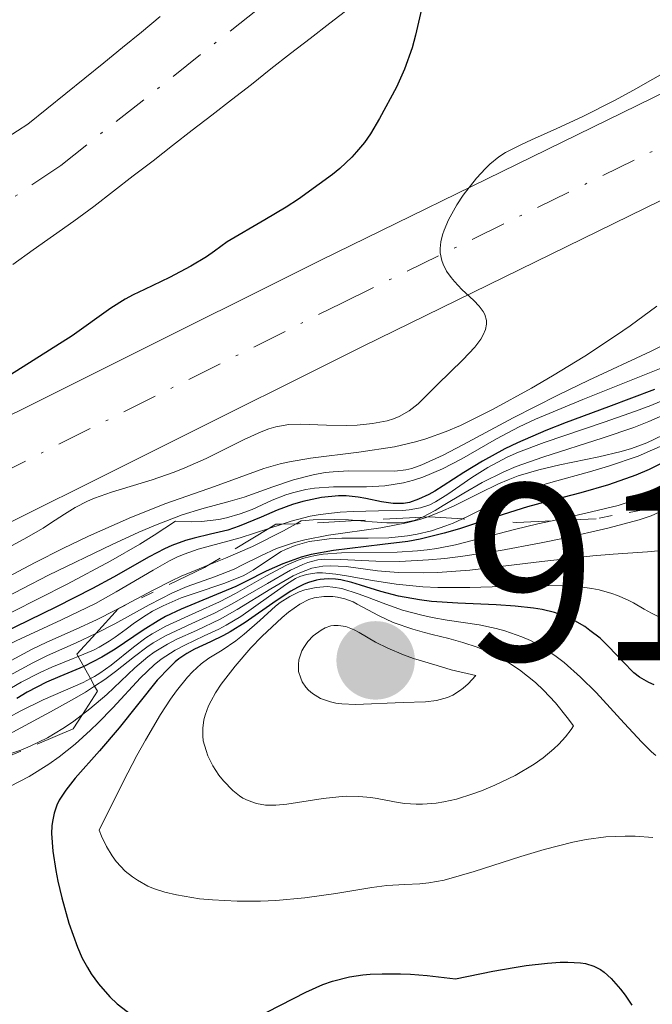
# Model space of a CAD drawing. Units: metres. Extents: x 668396 to 671895, y 4749002 to 4751400.
# Drawn here: x 669043 to 669068, y 4749762 to 4749801 of the extents above; entities that cross this region are included whole.
import ezdxf

# ---------------------------------------------------------------- set-up
doc = ezdxf.new("R2010")
doc.units = ezdxf.units.M
doc.header["$MEASUREMENT"] = 0
doc.linetypes.add('DGN Style 4', pattern=[2.7856150101045474, 1.391937544087219, -0.6959687720436097, 0.001739921930109024, -0.6959687720436097])
doc.linetypes.add('DGN Style 7', pattern=[3.4798438602180486, 1.565929737098122, -0.6959687720436097, 0.5219765790327072, -0.6959687720436097])
for name, color, linetype, lineweight in [('Cauce permanente', 151, 'Continuous', 13), ('Cauce permanente (área)', 142, 'Continuous', 13), ('Cota de punto acotado terreno', 7, 'Continuous', 0), ('Curva de nivel directora', 30, 'Continuous', 30), ('Curva de nivel intermedia', 30, 'Continuous', 0), ('Eje cauce permanente (área)', 70, 'DGN Style 4', 0), ('Eje pista pavimentada', 7, 'DGN Style 4', 0), ('Escarpado', 30, 'DGN Style 7', 0), ('Línea de pista pavimentada', 7, 'Continuous', 0), ('pavimentado', 23, 'Continuous', 0), ('Punto acotado terreno (símbolo)', 7, 'Continuous', 0)]:
    doc.layers.add(name, color=color, linetype=linetype, lineweight=lineweight)
doc.styles.add('Style-Arial', font='arial.ttf')

# ---------------------------------------------------------------- blocks, each defined once
blk = doc.blocks.new('5PATER')
at = {"layer": 'Punto acotado terreno (símbolo)', "linetype": 'Continuous', "lineweight": 0}
h = blk.add_hatch(color=51, dxfattribs=at)
edge = h.paths.add_edge_path()
edge.add_ellipse((0, 0), major_axis=(-0.1095731443231308, -0.1110710700762829), ratio=0.9994222409660317, start_angle=0, end_angle=360)

msp = doc.modelspace()

# ---------------------------------------------------------------- linework, layer by layer
at = {"layer": 'Cauce permanente', "color": 151, "linetype": 'Continuous', "lineweight": 13}
for points in [[(669056.1900000004, 4749801.800000001, 824.2899999999936), (669055.4000000004, 4749801.189999999, 824.3300000000019), (669054.6200000001, 4749800.58, 824.1199999999953), (669053.8399999999, 4749799.980000001, 824.0200000000042), (669053.0599999997, 4749799.369999999, 823.9499999999972), (669052.2800000003, 4749798.76, 823.9400000000023), (669051.4900000002, 4749798.15, 823.8300000000019), (669050.7100000001, 4749797.539999999, 823.6199999999953), (669049.9299999997, 4749796.939999999, 823.4199999999983), (669049.1500000004, 4749796.33, 823.25), (669048.3700000001, 4749795.720000001, 823.1600000000036), (669047.5800000001, 4749795.119999999, 823.0099999999949), (669046.7999999998, 4749794.51, 823.029999999999), (669046.0199999996, 4749793.9, 822.9900000000052), (669045.2199999997, 4749793.32, 822.9600000000065), (669044.4100000003, 4749792.75, 822.820000000007), (669043.6100000005, 4749792.180000001, 822.529999999999), (669042.7999999998, 4749791.600000001, 822.4700000000012)], [(669042.5700000003, 4749796.65, 823.070000000007), (669043.4000000004, 4749797.180000001, 823.1600000000036), (669044.1500000004, 4749797.789999999, 823.3699999999953), (669044.9000000004, 4749798.4, 823.5899999999965), (669045.6600000003, 4749799.01, 823.6300000000047), (669046.4100000003, 4749799.619999999, 823.5800000000019), (669047.1600000003, 4749800.230000001, 823.5200000000042), (669047.9100000003, 4749800.84, 823.529999999999), (669048.6600000003, 4749801.449999999, 823.5800000000019)]]:
    msp.add_polyline3d(points, dxfattribs=at)
at = {"layer": 'Cauce permanente (área)', "color": 142, "linetype": 'Continuous', "lineweight": 13}
for points in [[(669047.5800000001, 4749795.119999999, 823.0099999999949), (669048.3700000001, 4749795.720000001, 823.1600000000036), (669049.1500000004, 4749796.33, 823.25), (669049.9299999997, 4749796.939999999, 823.4199999999983), (669050.7100000001, 4749797.539999999, 823.6199999999953), (669051.4900000002, 4749798.15, 823.8300000000019), (669052.2800000003, 4749798.76, 823.9400000000023), (669053.0599999997, 4749799.369999999, 823.9499999999972), (669053.8399999999, 4749799.980000001, 824.0200000000042), (669054.6200000001, 4749800.58, 824.1199999999953), (669055.4000000004, 4749801.189999999, 824.3300000000019), (669056.1900000004, 4749801.800000001, 824.2899999999936)], [(669048.6600000003, 4749801.449999999, 823.5800000000019), (669047.9100000003, 4749800.84, 823.529999999999), (669047.1600000003, 4749800.230000001, 823.5200000000042), (669046.4100000003, 4749799.619999999, 823.5800000000019), (669045.6600000003, 4749799.01, 823.6300000000047), (669044.9000000004, 4749798.4, 823.5899999999965), (669044.1500000004, 4749797.789999999, 823.3699999999953), (669043.4000000004, 4749797.180000001, 823.1600000000036), (669042.5700000003, 4749796.65, 823.070000000007)], [(669042.7999999998, 4749791.600000001, 822.4700000000012), (669043.6100000005, 4749792.180000001, 822.529999999999), (669044.4100000003, 4749792.75, 822.820000000007), (669045.2199999997, 4749793.32, 822.9600000000065), (669046.0199999996, 4749793.9, 822.9900000000052), (669046.7999999998, 4749794.51, 823.029999999999), (669047.5800000001, 4749795.119999999, 823.0099999999949)]]:
    msp.add_polyline3d(points, dxfattribs=at)
at = {"layer": 'Curva de nivel directora', "color": 30, "linetype": 'Continuous', "lineweight": 30, "flags": 128}
for points, elevation in [([(669059.0399999993, 4749801.750000002), (669058.8099999991, 4749800.720000002), (669058.6700000005, 4749800.210000002), (669058.3699999988, 4749799.36), (669058.0499999992, 4749798.650000001), (669057.3699999996, 4749797.400000002), (669057.0199999987, 4749796.789999999), (669056.7799999996, 4749796.45), (669056.4600000001, 4749796.080000001), (669056.2699999999, 4749795.870000001), (669055.7899999993, 4749795.420000002), (669055.4999999988, 4749795.180000001), (669054.9800000002, 4749794.789999999), (669054.150000001, 4749794.199999999), (669053.6599999992, 4749793.880000002), (669052.8199999988, 4749793.37), (669051.3199999991, 4749792.5)], 825.0000000000001), ([(669051.3199999991, 4749792.5), (669050.8200000006, 4749792.130000002), (669050.4999999988, 4749791.91), (669049.8799999995, 4749791.539999999), (669049.0300000003, 4749791.080000001), (669048.0299999989, 4749790.609999999), (669047.5799999996, 4749790.390000001), (669047.2599999999, 4749790.220000001), (669046.69, 4749789.86), (669045.1499999999, 4749788.77), (669042.709999999, 4749787.220000001)], 825.0000000000001), ([(669068.2999999997, 4749786.630000001), (669066.469999999, 4749785.940000001), (669064.7900000004, 4749785.320000002), (669063.979999999, 4749785.000000001), (669062.8599999992, 4749784.520000001), (669062.3600000008, 4749784.279999999), (669061.469999999, 4749783.79), (669060.7200000002, 4749783.330000003), (669059.9099999988, 4749782.800000002), (669059.5699999991, 4749782.59), (669059.3399999988, 4749782.460000002), (669058.9199999986, 4749782.27), (669058.5599999988, 4749782.150000001), (669058.3299999986, 4749782.110000002), (669057.9199999995, 4749782.100000001), (669057.4500000001, 4749782.170000002), (669056.8299999987, 4749782.300000001), (669056.519999998, 4749782.359999999), (669056.0499999986, 4749782.41), (669055.7400000002, 4749782.41), (669055.0699999996, 4749782.340000002), (669054.3200000008, 4749782.180000001), (669053.9199999986, 4749782.060000002), (669053.3099999983, 4749781.840000001), (669052.669999999, 4749781.560000001), (669051.7999999997, 4749781.199999999), (669051.349999998, 4749781.050000002), (669050.6599999996, 4749780.880000002), (669050.0099999993, 4749780.730000002), (669049.6600000005, 4749780.630000002), (669049.1199999995, 4749780.430000001), (669048.829999999, 4749780.300000001), (669048.2199999989, 4749779.980000001)], 850.0000000000002), ([(669068.5999999992, 4749783.7), (669068.0899999996, 4749783.45), (669067.5599999998, 4749783.230000001), (669066.4800000002, 4749782.850000001), (669065.3800000005, 4749782.529999999), (669063.9400000012, 4749782.16), (669063.2500000005, 4749781.970000001), (669061.7899999986, 4749781.51), (669060.5500000003, 4749781.100000001), (669059.9400000002, 4749780.92), (669058.9900000001, 4749780.689999999), (669058.5000000006, 4749780.600000001), (669057.4900000005, 4749780.470000001), (669055.539999999, 4749780.24), (669054.6600000006, 4749780.080000003), (669054.2599999983, 4749779.970000002), (669053.5299999996, 4749779.710000001), (669052.8700000002, 4749779.410000001), (669052.0599999989, 4749779), (669051.6599999988, 4749778.800000001), (669050.7299999989, 4749778.420000001), (669049.4900000006, 4749777.910000001), (669048.8699999992, 4749777.609999999), (669048.5699999997, 4749777.439999999), (669047.9799999996, 4749777.07), (669046.86, 4749776.320000002), (669046.339999999, 4749776), (669045.6199999994, 4749775.630000001), (669044.6600000004, 4749775.230000001), (669044.1399999995, 4749775.000000001), (669043.3700000007, 4749774.600000001), (669042.9599999995, 4749774.359999999)], 875.0000000000002), ([(669048.2199999989, 4749779.980000001), (669046.7999999995, 4749779.17), (669045.959999999, 4749778.720000001), (669044.5300000008, 4749778.000000001), (669042.3299999991, 4749776.930000001)], 850.0000000000002), ([(669055.8399999986, 4749779.070000002), (669055.6299999985, 4749779.100000001), (669055.329999999, 4749779.109999999), (669055.0199999983, 4749779.090000002), (669054.8700000007, 4749779.060000001), (669054.5499999989, 4749778.960000002), (669054.379999999, 4749778.900000001), (669054.1199999996, 4749778.77), (669053.8499999992, 4749778.62), (669053.2599999991, 4749778.240000002), (669052.0299999998, 4749777.380000002), (669051.4399999997, 4749777.010000001), (669051.1699999992, 4749776.86), (669050.6500000006, 4749776.61), (669050.0199999983, 4749776.310000001), (669049.7099999996, 4749776.140000001), (669049.399999999, 4749775.930000001), (669049.2499999992, 4749775.810000001), (669049.019999999, 4749775.590000001), (669048.5400000006, 4749775.080000001), (669047.0299999998, 4749773.190000001), (669046.2400000007, 4749772.280000002), (669045.2799999996, 4749771.190000001), (669044.8999999996, 4749770.710000002), (669044.6400000004, 4749770.310000001), (669044.5499999986, 4749770.11), (669044.4399999991, 4749769.800000002), (669044.3699999999, 4749769.470000001), (669044.3499999996, 4749769.29), (669044.3399999985, 4749768.99), (669044.3899999999, 4749768.289999999), (669044.5099999984, 4749767.52), (669044.589999999, 4749767.090000001), (669044.7400000008, 4749766.430000002), (669045.019999998, 4749765.430000001), (669045.369999999, 4749764.470000001), (669045.5599999989, 4749764.04), (669045.7600000001, 4749763.660000003), (669045.9099999999, 4749763.420000001), (669046.2000000004, 4749763.010000002), (669046.6499999998, 4749762.5), (669046.9499999993, 4749762.220000001), (669047.5100000004, 4749761.789999999)], 900.0000000000002), ([(669068.2899999986, 4749774.9), (669068.0800000007, 4749774.99), (669067.7099999996, 4749775.2), (669067.4900000005, 4749775.37), (669067.039999999, 4749775.820000002), (669066.4800000002, 4749776.42), (669066.1399999983, 4749776.749999999), (669065.7400000005, 4749777.060000001), (669065.5300000003, 4749777.210000002), (669065.0399999986, 4749777.490000002), (669064.769999998, 4749777.609999999), (669064.3300000001, 4749777.770000001), (669063.8400000005, 4749777.890000001), (669063.4999999985, 4749777.949999999), (669062.7699999998, 4749778.029999999), (669062.0099999999, 4749778.080000001), (669060.49, 4749778.140000002), (669059.4399999994, 4749778.210000001), (669058.9700000001, 4749778.270000001), (669058.1299999997, 4749778.420000001), (669057.4199999988, 4749778.610000002), (669056.6199999986, 4749778.860000002), (669056.2699999999, 4749778.970000001), (669055.8399999986, 4749779.070000002)], 900.0000000000002), ([(669052.4000000008, 4749761.640000002), (669054.4399999992, 4749762.680000001), (669055.1199999988, 4749762.989999999), (669055.51, 4749763.119999999), (669056.1799999983, 4749763.290000001), (669056.7100000002, 4749763.369999999), (669056.9999999986, 4749763.4), (669057.4799999992, 4749763.420000001), (669058.2100000001, 4749763.420000001), (669058.6100000001, 4749763.4), (669059.2699999996, 4749763.350000001), (669060.3899999993, 4749763.210000004), (669061.8800000002, 4749763.520000001), (669062.7199999985, 4749763.670000001), (669063.2100000002, 4749763.74), (669064.0499999984, 4749763.840000001), (669064.5600000002, 4749763.880000001), (669064.8599999998, 4749763.880000001), (669065.3600000005, 4749763.850000001), (669065.5599999994, 4749763.82), (669065.8999999991, 4749763.720000003), (669066.1600000006, 4749763.580000001), (669066.3099999982, 4749763.480000001), (669066.5799999986, 4749763.230000001), (669066.9599999986, 4749762.800000002), (669067.1399999997, 4749762.560000002), (669067.3999999989, 4749762.170000001)], 900.0000000000002)]:
    msp.add_lwpolyline(points, dxfattribs=dict(at, elevation=elevation))
at = {"layer": 'Curva de nivel intermedia', "color": 30, "linetype": 'Continuous', "lineweight": 0, "flags": 128}
for points, elevation in [([(669069.0100000005, 4749799.4), (669067.4700000006, 4749798.529999998), (669066.7100000004, 4749798.119999999), (669065.4299999997, 4749797.470000002), (669064.4200000016, 4749797), (669063.4100000013, 4749796.550000001), (669063.0200000001, 4749796.369999999), (669062.3800000009, 4749796.05), (669062.1200000016, 4749795.88), (669061.7599999995, 4749795.59), (669061.5899999996, 4749795.42), (669061.2300000021, 4749795.029999998), (669060.7000000001, 4749794.349999999), (669060.4500000019, 4749793.970000001), (669060.11, 4749793.37), (669059.9400000002, 4749792.970000001), (669059.8799999999, 4749792.779999999), (669059.8100000004, 4749792.5), (669059.7900000003, 4749792.239999998), (669059.7900000003, 4749792.069999998), (669059.8500000007, 4749791.760000001), (669059.900000002, 4749791.609999998), (669060.0400000006, 4749791.34), (669060.2199999995, 4749791.079999999), (669060.3500000014, 4749790.92), (669060.6500000008, 4749790.609999999), (669061.1200000002, 4749790.17), (669061.3300000003, 4749789.95), (669061.5000000002, 4749789.730000001), (669061.5600000005, 4749789.609999998), (669061.6299999999, 4749789.369999999), (669061.6299999999, 4749789.230000001), (669061.5899999996, 4749789.020000001), (669061.4900000013, 4749788.800000001), (669061.4000000019, 4749788.640000001), (669061.1600000005, 4749788.31), (669060.6900000012, 4749787.810000001), (669059.6800000007, 4749786.829999999), (669058.9100000019, 4749786.069999999), (669058.5499999998, 4749785.789999999), (669058.1600000008, 4749785.56), (669057.9300000007, 4749785.470000001), (669057.6800000003, 4749785.390000001), (669057.1000000014, 4749785.279999998), (669056.4800000023, 4749785.220000001), (669056.0599999998, 4749785.199999998), (669055.2599999995, 4749785.210000001), (669054.2500000015, 4749785.260000001), (669053.770000001, 4749785.24), (669053.2500000002, 4749785.150000001), (669052.9700000008, 4749785.07), (669052.6700000013, 4749784.95), (669052.0000000007, 4749784.65), (669050.4800000008, 4749783.890000001), (669049.6400000004, 4749783.52), (669049.2100000012, 4749783.350000001), (669048.3399999995, 4749783.05), (669046.7200000011, 4749782.550000002), (669046.0500000007, 4749782.31), (669045.7600000001, 4749782.189999999), (669045.2700000006, 4749781.939999999), (669044.8500000003, 4749781.680000001), (669044.3000000005, 4749781.32), (669044.01, 4749781.13), (669043.2300000021, 4749780.689999999), (669042.070000002, 4749780.06)], 830), ([(669068.4000000004, 4749789.95), (669067.3400000008, 4749789.17), (669066.7599999997, 4749788.77), (669065.5300000003, 4749787.960000001), (669064.2500000017, 4749787.179999998), (669063.4100000013, 4749786.689999999), (669061.8600000001, 4749785.84), (669060.5900000005, 4749785.199999998), (669060.0200000005, 4749784.960000001), (669059.2100000014, 4749784.67), (669058.8100000013, 4749784.55), (669057.9700000009, 4749784.359999999), (669056.5500000016, 4749784.140000001), (669054.6300000015, 4749783.899999999), (669053.7900000011, 4749783.759999999), (669053.42, 4749783.680000001), (669052.7699999996, 4749783.499999999), (669050.8200000006, 4749782.779999999), (669048.8800000005, 4749782.100000001), (669047.5100000004, 4749781.559999999), (669045.8000000003, 4749780.800000002), (669044.79, 4749780.32), (669043.6800000013, 4749779.76), (669041.2500000017, 4749778.470000001)], 835.0000000000001), ([(669069.7300000002, 4749788.92), (669068.140000001, 4749788.140000001), (669065.7000000002, 4749787.009999998), (669064.4599999996, 4749786.409999999), (669062.6900000017, 4749785.509999999), (669060.6799999999, 4749784.440000001), (669059.900000002, 4749784.029999999), (669059.0599999994, 4749783.640000001), (669058.6600000015, 4749783.49), (669058.4200000003, 4749783.439999999), (669057.9800000021, 4749783.390000001), (669056.1400000004, 4749783.4), (669055.53, 4749783.359999998), (669055.2199999995, 4749783.329999999), (669054.7300000021, 4749783.24), (669053.9600000009, 4749783.039999999), (669053.1299999994, 4749782.76), (669051.9900000017, 4749782.359999999), (669051.4400000019, 4749782.189999999), (669050.3100000009, 4749781.890000001), (669049.5300000008, 4749781.65), (669048.4700000014, 4749781.239999999), (669047.8000000007, 4749780.96), (669046.7400000015, 4749780.48), (669044.2200000001, 4749779.259999999), (669042.1600000014, 4749778.199999999)], 840), ([(669070.0300000019, 4749788.07), (669065.4499999998, 4749786.239999999), (669063.5800000012, 4749785.459999999), (669062.9199999997, 4749785.150000001), (669062.0200000011, 4749784.67), (669060.6399999997, 4749783.880000002), (669059.8799999999, 4749783.479999999), (669059.0999999996, 4749783.15), (669058.7199999997, 4749783.029999999), (669058.3300000008, 4749782.929999999), (669057.5799999997, 4749782.810000001), (669056.86, 4749782.769999999), (669055.9700000006, 4749782.769999999), (669055.5500000003, 4749782.769999999), (669054.7900000003, 4749782.71), (669054.4400000017, 4749782.659999998), (669053.9200000007, 4749782.529999999), (669053.6500000004, 4749782.449999998), (669053.1100000016, 4749782.23), (669052.3099999991, 4749781.87), (669051.8300000008, 4749781.689999999), (669051.2899999999, 4749781.53), (669050.9800000016, 4749781.470000001), (669050.2999999998, 4749781.389999999), (669049.9100000008, 4749781.38), (669049.2699999993, 4749781.4), (669048.4199999999, 4749780.849999998), (669047.8400000011, 4749780.49), (669046.6900000023, 4749779.82), (669044.9600000001, 4749778.899999999), (669041.6500000019, 4749777.23)], 845), ([(669069.3500000002, 4749786.499999999), (669068.1600000011, 4749786), (669067.5500000009, 4749785.770000001), (669066.3000000014, 4749785.34), (669063.9200000009, 4749784.529999999), (669062.9000000017, 4749784.140000001), (669062.4500000002, 4749783.939999999), (669061.6800000013, 4749783.529999998), (669061.0399999998, 4749783.140000001)], 855), ([(669069.2300000017, 4749785.869999998), (669068.0800000007, 4749785.359999998), (669067.4800000016, 4749785.130000001), (669066.2600000012, 4749784.710000001), (669063.8700000017, 4749783.949999998), (669062.8000000011, 4749783.57), (669062.3099999994, 4749783.359999998), (669061.4500000012, 4749782.939999999), (669060.7200000002, 4749782.520000001), (669059.9100000011, 4749782.02), (669059.5800000002, 4749781.82), (669059.0774961298, 4749781.564340135)], 860.0000000000002), ([(669070.1200000013, 4749785.220000001), (669069.3800000015, 4749784.8), (669068.6200000015, 4749784.409999999), (669068.2300000003, 4749784.230000001), (669067.6500000014, 4749783.990000002), (669066.4800000002, 4749783.59), (669065.7200000002, 4749783.359999998), (669064.2800000008, 4749782.970000001), (669063.3200000019, 4749782.679999999), (669062.8900000005, 4749782.529999999), (669062.1300000006, 4749782.209999999), (669060.8699999999, 4749781.59), (669060.6668910148, 4749781.49379048)], 870), ([(669068.6300000005, 4749784.82), (669068.0000000001, 4749784.519999999), (669067.3899999999, 4749784.289999999), (669066.980000001, 4749784.17), (669066.0900000012, 4749783.96), (669064.54, 4749783.640000001), (669063.7100000009, 4749783.439999999), (669062.8900000005, 4749783.199999999), (669062.4900000005, 4749783.05), (669062.0999999993, 4749782.88), (669061.3500000006, 4749782.520000001), (669060.3400000002, 4749782.009999998), (669059.8000000014, 4749781.77), (669059.2976982843, 4749781.576129162)], 865), ([(669061.0399999998, 4749783.140000001), (669060.0899999999, 4749782.48), (669059.6000000003, 4749782.17), (669059.3700000001, 4749782.050000001), (669059.0000000013, 4749781.930000001), (669058.5499999998, 4749781.850000001), (669058.2900000005, 4749781.829999999), (669057.3400000005, 4749781.81), (669056.3300000003, 4749781.789999999), (669055.8099999995, 4749781.76), (669055.0100000015, 4749781.669999998), (669054.6200000005, 4749781.600000001), (669053.8600000005, 4749781.4), (669053.5087966332, 4749781.285815656)], 855), ([(669068.7000000019, 4749782.75), (669068.140000001, 4749782.470000001), (669067.7499999999, 4749782.31), (669066.8600000002, 4749782.029999998), (669065.5800000017, 4749781.720000001), (669064.2333426966, 4749781.416825842)], 880), ([(669068.8099999992, 4749781.91), (669068.17, 4749781.619999999), (669067.6900000018, 4749781.460000001), (669066.4500000012, 4749781.119999998), (669064.7200000011, 4749780.73), (669063.730000001, 4749780.529999998), (669062.1799999997, 4749780.24), (669060.6799999999, 4749780.01), (669059.9700000014, 4749779.920000001), (669059.320000001, 4749779.859999998), (669058.180000001, 4749779.8), (669057.230000001, 4749779.810000001), (669055.8300000018, 4749779.880000001), (669055.1900000003, 4749779.890000001), (669054.9199999999, 4749779.859999998), (669054.530000001, 4749779.76), (669054.3200000008, 4749779.680000001), (669053.8400000003, 4749779.449999999), (669052.9200000016, 4749778.929999998), (669051.5100000012, 4749778.119999999), (669050.8200000006, 4749777.75), (669049.9100000008, 4749777.33), (669048.8600000005, 4749776.850000001), (669048.3700000008, 4749776.57), (669048.1300000016, 4749776.4), (669047.6300000009, 4749776.020000001), (669046.8799999999, 4749775.430000001)], 885), ([(669059.2976982843, 4749781.576129162), (669059.2300000016, 4749781.55), (669058.9200000009, 4749781.460000001), (669058.4400000003, 4749781.329999999), (669057.4200000011, 4749781.140000001), (669055.3400000001, 4749780.84), (669054.4100000003, 4749780.66), (669054.0000000012, 4749780.56), (669053.2800000014, 4749780.31), (669052.6600000003, 4749780.029999998), (669051.9300000014, 4749779.659999999), (669051.5899999995, 4749779.5), (669050.8099999994, 4749779.189999999), (669049.7300000021, 4749778.800000001), (669049.1500000008, 4749778.550000001), (669048.2200000011, 4749778.079999999)], 865), ([(669059.0774961298, 4749781.564340135), (669059.0100000004, 4749781.53), (669058.7500000009, 4749781.430000001), (669058.3600000021, 4749781.349999999), (669058.1500000019, 4749781.329999999), (669057.6600000003, 4749781.34), (669057.0800000012, 4749781.38), (669056.4753408575, 4749781.425027809)], 860.0000000000002), ([(669060.6668910148, 4749781.49379048), (669060.2999999999, 4749781.32), (669060.0099999993, 4749781.21), (669059.4400000017, 4749781.019999998), (669058.8700000016, 4749780.88), (669058.4900000016, 4749780.819999999), (669057.7400000007, 4749780.739999998), (669056.9200000004, 4749780.720000001), (669055.8699999999, 4749780.720000001), (669055.3700000015, 4749780.699999998), (669054.890000001, 4749780.640000001), (669054.5800000001, 4749780.59), (669054.0200000014, 4749780.430000001), (669053.6400000014, 4749780.279999998), (669053.4600000003, 4749780.189999999), (669052.9999999999, 4749779.890000001), (669052.3499999995, 4749779.449999999), (669051.9500000017, 4749779.23), (669051.1900000017, 4749778.929999998), (669050.0400000005, 4749778.539999999), (669049.4900000006, 4749778.350000001), (669048.7700000008, 4749778.039999999), (669048.3500000007, 4749777.819999999), (669048.1000000003, 4749777.67), (669047.6300000009, 4749777.359999999), (669047.3000000003, 4749777.109999998), (669046.8600000021, 4749776.789999999), (669046.6299999995, 4749776.630000001), (669046.2300000017, 4749776.390000002), (669046.0000000015, 4749776.279999999), (669045.3901022957, 4749776.020793475)], 870), ([(669064.2333426966, 4749781.416825842), (669063.6700000007, 4749781.289999999), (669062.7400000007, 4749781.069999999), (669060.3899999993, 4749780.460000002), (669059.6500000019, 4749780.32), (669059.2699999996, 4749780.260000001), (669058.8800000006, 4749780.220000001), (669058.0800000004, 4749780.17), (669055.8600000008, 4749780.140000001), (669055.13, 4749780.090000001), (669054.8100000003, 4749780.039999999), (669054.360000001, 4749779.930000001), (669054.1399999999, 4749779.849999999), (669053.6700000004, 4749779.65), (669052.8600000013, 4749779.21), (669051.650000002, 4749778.529999998), (669051.0100000005, 4749778.199999999), (669050.0700000017, 4749777.769999998), (669048.8800000005, 4749777.23), (669048.3300000007, 4749776.930000001), (669048.0800000002, 4749776.76), (669047.5900000007, 4749776.4), (669046.7000000012, 4749775.679999998), (669046.2600000007, 4749775.359999998), (669046.0400000017, 4749775.229999999), (669045.8816725225, 4749775.145558679)], 880), ([(669054.0593095185, 4749781.298186732), (669053.5600000009, 4749781.019999998), (669052.3200000003, 4749780.390000001), (669051.2499999999, 4749779.930000001), (669050.5870698304, 4749779.661540676)], 860.0000000000005), ([(669053.5087966332, 4749781.285815656), (669052.9728907499, 4749781.111580244)], 855), ([(669056.4753408575, 4749781.425027809), (669056.1400000004, 4749781.449999999), (669055.5999999995, 4749781.470000001), (669054.7300000021, 4749781.449999999), (669054.2600000005, 4749781.409999999), (669054.0593095185, 4749781.298186732)], 860.0000000000002), ([(669052.9728907499, 4749781.111580244), (669051.8300000008, 4749780.739999998), (669050.1700000003, 4749780.289999999), (669049.6100000013, 4749780.090000001), (669049.3200000008, 4749779.970000001), (669049.0200000012, 4749779.82), (669048.3700000008, 4749779.46), (669046.9, 4749778.589999998), (669046.0799999997, 4749778.13), (669044.7300000018, 4749777.48), (669042.9300000004, 4749776.65), (669042.1100000001, 4749776.230000001), (669041.7300000001, 4749776.020000001), (669041.0400000017, 4749775.59), (669040.4000000001, 4749775.16), (669039.5700000009, 4749774.569999999), (669039.1500000006, 4749774.259999999), (669037.1300000001, 4749772.869999998), (669036.2000000002, 4749772.16), (669035.4100000013, 4749771.449999999), (669034.3800000009, 4749770.449999998), (669033.7700000006, 4749769.920000001), (669033.0500000009, 4749769.349999998), (669032.0747115414, 4749768.591442308)], 855), ([(669068.8700000019, 4749780.260000001), (669068.0300000014, 4749780.180000001), (669066.6600000013, 4749780.090000001), (669065.860000001, 4749780.029999998), (669063.8200000003, 4749779.8), (669060.9700000006, 4749779.46), (669059.6800000007, 4749779.359999999), (669059.1199999999, 4749779.349999999), (669058.1200000006, 4749779.359999999), (669057.3000000003, 4749779.429999999), (669056.0500000009, 4749779.599999999), (669055.4100000015, 4749779.63), (669055.120000001, 4749779.619999999), (669054.6800000007, 4749779.529999999), (669054.2000000002, 4749779.349999999), (669053.9400000009, 4749779.23), (669053.0500000013, 4749778.710000002), (669051.7100000002, 4749777.890000001), (669051.0400000019, 4749777.509999999), (669050.1000000008, 4749777.06), (669049.3200000008, 4749776.710000001), (669048.9500000019, 4749776.519999999), (669048.4199999999, 4749776.199999999)], 890), ([(669050.5870698304, 4749779.661540676), (669050.0400000005, 4749779.440000001), (669049.4900000006, 4749779.21), (669049.0999999995, 4749779.029999998), (669048.3500000007, 4749778.650000001), (669046.8799999999, 4749777.869999999), (669046.12, 4749777.48), (669045.3100000008, 4749777.109999998), (669044.1500000008, 4749776.59), (669043.5400000005, 4749776.3), (669042.5800000017, 4749775.789999999), (669042.0800000011, 4749775.499999999), (669041.5800000003, 4749775.17), (669040.5499999998, 4749774.439999999), (669037.7699999993, 4749772.31), (669036.7800000014, 4749771.609999998), (669035.8300000015, 4749770.989999999), (669035.4400000003, 4749770.720000001), (669034.8900000004, 4749770.26), (669034.0800000012, 4749769.569999999), (669033.7572533345, 4749769.319706667)], 860.0000000000002), ([(669068.8000000003, 4749777.439999999), (669068.1800000012, 4749777.739999999), (669067.8900000006, 4749777.909999999), (669067.4700000006, 4749778.15), (669067.2300000013, 4749778.269999999), (669066.8300000011, 4749778.45), (669066.6100000021, 4749778.529999998), (669066.1000000002, 4749778.67), (669065.8200000008, 4749778.73), (669065.3400000003, 4749778.79), (669064.8100000005, 4749778.83), (669063.6200000015, 4749778.84), (669060.9700000006, 4749778.759999998), (669059.6900000019, 4749778.759999998), (669059.0999999996, 4749778.79), (669058.0300000012, 4749778.899999999), (669057.0900000002, 4749779.050000001), (669056.0599999998, 4749779.23), (669055.6399999997, 4749779.3), (669055.1100000021, 4749779.349999999), (669054.8799999997, 4749779.349999999), (669054.4700000006, 4749779.279999999), (669054.2100000014, 4749779.199999998), (669054.0400000014, 4749779.119999998), (669053.6700000004, 4749778.899999999), (669052.9599999996, 4749778.4), (669051.8600000021, 4749777.619999998), (669051.280000001, 4749777.27), (669050.9800000016, 4749777.109999998), (669050.4000000004, 4749776.840000001), (669049.6300000015, 4749776.480000001), (669049.2500000015, 4749776.279999999), (669048.6900000004, 4749775.92), (669048.410000001, 4749775.689999999), (669047.8700000001, 4749775.180000001), (669046.7700000004, 4749773.99), (669046.1900000015, 4749773.390000001)], 895.0000000000002), ([(669056.850000001, 4749778.4), (669056.5200000004, 4749778.52), (669055.880000001, 4749778.720000001), (669055.5200000012, 4749778.779999998), (669055.2900000009, 4749778.800000001), (669054.8600000017, 4749778.77), (669054.4100000003, 4749778.67), (669054.1800000002, 4749778.589999998), (669053.8100000012, 4749778.409999999), (669053.4300000012, 4749778.170000001), (669053.2400000013, 4749778.019999999), (669052.610000001, 4749777.46), (669051.9900000017, 4749776.91), (669051.660000001, 4749776.640000001), (669051.1200000001, 4749776.269999999), (669050.5900000003, 4749775.96), (669050.2900000009, 4749775.73), (669049.940000002, 4749775.41), (669049.740000001, 4749775.2), (669049.3099999997, 4749774.659999999), (669049.0700000004, 4749774.33), (669048.6700000003, 4749773.720000001), (669048.0700000012, 4749772.699999998), (669047.7300000016, 4749772.09), (669047.1799999995, 4749771.039999999), (669046.2300000017, 4749769.119999998), (669046.3200000012, 4749768.890000001), (669046.52, 4749768.470000001), (669046.7400000015, 4749768.099999999), (669046.9100000013, 4749767.88), (669047.2599999999, 4749767.5), (669047.5500000005, 4749767.27), (669047.7500000016, 4749767.130000001), (669048.1699999997, 4749766.9), (669048.390000001, 4749766.809999999), (669048.8400000002, 4749766.659999999), (669049.3000000007, 4749766.55), (669050.2200000016, 4749766.4), (669050.7300000011, 4749766.349999999), (669051.7100000002, 4749766.3), (669052.64, 4749766.3), (669053.2500000002, 4749766.330000001), (669054.4100000003, 4749766.439999998), (669055.6399999997, 4749766.609999998), (669057.0700000002, 4749766.850000001), (669057.6600000003, 4749766.930000001), (669058.3799999999, 4749766.970000001), (669058.9800000011, 4749766.99), (669059.3299999998, 4749767.029999998), (669059.9400000002, 4749767.140000001), (669061.1300000015, 4749767.48), (669062.9900000012, 4749768.079999999), (669063.9200000009, 4749768.359999998), (669065.0600000009, 4749768.65), (669065.5900000005, 4749768.749999999), (669066.3700000007, 4749768.859999998), (669067.1399999997, 4749768.890000001), (669067.5300000008, 4749768.890000001), (669068.2400000015, 4749768.83)], 905), ([(669048.2200000011, 4749778.079999999), (669046.8500000008, 4749777.319999998), (669046.1, 4749776.939999999), (669046.0941188672, 4749776.937245544)], 865), ([(669055.5200000012, 4749778.409999999), (669055.1600000013, 4749778.409999999), (669054.7800000014, 4749778.350000001), (669054.5700000012, 4749778.289999999), (669054.2000000002, 4749778.099999999), (669053.7599999999, 4749777.789999999), (669053.5000000005, 4749777.58), (669052.6900000013, 4749776.82), (669052.26, 4749776.369999999), (669051.6299999997, 4749775.640000001), (669051.0799999998, 4749774.920000001), (669050.8600000008, 4749774.580000001), (669050.6799999997, 4749774.259999999), (669050.5800000014, 4749774.06), (669050.4400000006, 4749773.689999999), (669050.3900000014, 4749773.51), (669050.3500000011, 4749773.180000001), (669050.3500000011, 4749772.869999998), (669050.3700000013, 4749772.67), (669050.4800000008, 4749772.29), (669050.55, 4749772.08), (669050.7500000013, 4749771.680000001), (669050.9900000005, 4749771.310000001), (669051.1700000014, 4749771.08), (669051.5400000003, 4749770.699999998), (669051.8100000008, 4749770.49), (669051.9400000004, 4749770.400000001), (669052.1500000005, 4749770.300000001), (669052.4800000013, 4749770.180000001), (669052.8400000011, 4749770.119999999), (669053.04, 4749770.109999998), (669053.2500000002, 4749770.119999999), (669053.6900000006, 4749770.159999999), (669055.13, 4749770.380000001), (669055.7600000004, 4749770.449999998), (669056.0800000001, 4749770.470000001), (669056.5500000016, 4749770.460000001), (669057.0299999999, 4749770.42), (669057.2800000003, 4749770.380000001), (669057.62, 4749770.31), (669058.1100000017, 4749770.220000001), (669058.3799999999, 4749770.180000001), (669058.8300000015, 4749770.15), (669059.0800000017, 4749770.15), (669059.6300000016, 4749770.2), (669059.9300000012, 4749770.249999999), (669060.4299999997, 4749770.359999998), (669061.0800000001, 4749770.56), (669061.4300000009, 4749770.689999999), (669061.9600000007, 4749770.91), (669062.7600000009, 4749771.3), (669063.5200000008, 4749771.749999999), (669063.8800000007, 4749771.999999999), (669064.3099999998, 4749772.359999999), (669064.4999999999, 4749772.539999999), (669064.7700000004, 4749772.830000001), (669064.9900000016, 4749773.119999999), (669065.0800000011, 4749773.269999999), (669064.8399999996, 4749773.600000001), (669064.3700000002, 4749774.179999999), (669063.8899999997, 4749774.689999998), (669063.5700000002, 4749774.99), (669062.9400000019, 4749775.49), (669062.4700000003, 4749775.800000001), (669062.1600000019, 4749775.980000001), (669061.5499999993, 4749776.269999999), (669061.2499999999, 4749776.390000002), (669060.6799999999, 4749776.579999999), (669060.1300000001, 4749776.74), (669059.4700000007, 4749776.900000001), (669059.16, 4749776.98), (669058.7000000018, 4749777.109999998), (669057.9200000018, 4749777.380000002), (669057.3300000017, 4749777.649999999), (669056.4900000012, 4749778.109999998), (669056.3200000013, 4749778.189999999), (669056.0000000016, 4749778.309999999), (669055.7100000011, 4749778.380000001), (669055.5200000012, 4749778.409999999)], 910.0000000000002), ([(669068.36, 4749772.09), (669068.1900000002, 4749772.24), (669067.8000000013, 4749772.619999998), (669067.0999999995, 4749773.380000001), (669065.9900000007, 4749774.59), (669065.3700000015, 4749775.2), (669064.7200000011, 4749775.779999998), (669064.3900000004, 4749776.029999999), (669063.8800000007, 4749776.38), (669063.370000001, 4749776.659999999), (669063.0300000014, 4749776.81), (669062.3499999996, 4749777.050000001), (669062.0099999999, 4749777.140000001), (669061.3400000016, 4749777.279999998), (669060.0600000008, 4749777.470000001), (669059.4700000007, 4749777.569999999), (669059.0599999994, 4749777.659999998), (669058.2900000005, 4749777.859999999), (669057.62, 4749778.099999999), (669056.850000001, 4749778.4)], 905), ([(669055.7300000013, 4749777.259999999), (669055.5600000013, 4749777.259999999), (669055.4400000006, 4749777.24), (669055.2199999995, 4749777.16), (669055.0600000008, 4749777.07), (669054.740000001, 4749776.840000001), (669054.530000001, 4749776.619999999), (669054.360000001, 4749776.38), (669054.2900000019, 4749776.25), (669054.2000000002, 4749776.009999999), (669054.1700000011, 4749775.890000001), (669054.150000001, 4749775.699999998), (669054.1599999999, 4749775.430000001), (669054.2400000005, 4749775.16), (669054.3000000007, 4749775.019999999), (669054.4500000004, 4749774.8), (669054.550000001, 4749774.689999998), (669054.7099999997, 4749774.55), (669055.0300000017, 4749774.359999999), (669055.4200000005, 4749774.220000001), (669055.6399999997, 4749774.17), (669055.880000001, 4749774.140000001), (669056.4199999997, 4749774.119999998), (669058.3100000008, 4749774.189999999), (669059.2000000002, 4749774.220000001), (669059.6400000006, 4749774.279999999), (669060.0700000019, 4749774.399999999), (669060.290000001, 4749774.489999999), (669060.5599999992, 4749774.659999999), (669060.7000000001, 4749774.76), (669060.9000000012, 4749774.939999999), (669061.2000000007, 4749775.27), (669060.2199999995, 4749775.499999999), (669059.6600000006, 4749775.66), (669058.7199999997, 4749775.949999998), (669058.3300000008, 4749776.09), (669057.7000000004, 4749776.36), (669057.2199999999, 4749776.599999999), (669056.5700000017, 4749776.98), (669056.3700000005, 4749777.08), (669056.0300000008, 4749777.210000002), (669055.7300000013, 4749777.259999999)], 915), ([(669046.0941188672, 4749776.937245544), (669045.3100000008, 4749776.57), (669044.1799999998, 4749776.060000001), (669043.5899999997, 4749775.77), (669042.6700000011, 4749775.27), (669042.2000000017, 4749774.980000001), (669041.7200000011, 4749774.659999999), (669040.750000001, 4749773.949999998), (669038.9000000004, 4749772.5), (669038.070000001, 4749771.869999999), (669037.7000000001, 4749771.609999998), (669037.0200000005, 4749771.190000001), (669035.9600000011, 4749770.59), (669035.5400000009, 4749770.339999998), (669035.3600000021, 4749770.2), (669035.02, 4749769.920000001), (669034.901455536, 4749769.813840779)], 865), ([(669048.4199999999, 4749776.199999999), (669048.1600000006, 4749776.009999999), (669047.6500000011, 4749775.570000002), (669046.5300000012, 4749774.519999999), (669045.8600000007, 4749773.939999999), (669045.5617469206, 4749773.715229562)], 890), ([(669045.3901022957, 4749776.020793475), (669045.2000000014, 4749775.939999999), (669044.3499999996, 4749775.600000001), (669043.8800000005, 4749775.390000001), (669043.1300000015, 4749775.01), (669042.7400000005, 4749774.779999999), (669041.9400000002, 4749774.270000001), (669041.1500000011, 4749773.710000001), (669040.6600000017, 4749773.350000001), (669039.8100000002, 4749772.67), (669038.9200000004, 4749771.91), (669038.5499999993, 4749771.63), (669038.1700000018, 4749771.38), (669037.9500000004, 4749771.269999999), (669037.2400000019, 4749770.929999999), (669036.7900000003, 4749770.689999999), (669036.2699999996, 4749770.350000001), (669036.0873640485, 4749770.211448587)], 870), ([(669046.8799999999, 4749775.430000001), (669046.4500000008, 4749775.109999998), (669046.049594631, 4749774.846575414)], 885.0000000000005), ([(669045.8816725225, 4749775.145558679), (669045.5900000002, 4749774.99), (669044.0000000009, 4749774.300000002), (669043.1100000015, 4749773.859999998)], 880), ([(669046.049594631, 4749774.846575414), (669045.6900000008, 4749774.609999999), (669045.2500000005, 4749774.349999999), (669044.3000000005, 4749773.83), (669042.9400000017, 4749773.099999999), (669042.270000001, 4749772.720000001), (669041.3300000001, 4749772.12), (669040.9000000008, 4749771.82), (669040.5294320445, 4749771.513663821)], 885.0000000000002), ([(669043.1100000015, 4749773.859999998), (669042.6300000009, 4749773.600000001), (669041.9000000021, 4749773.17), (669041.1900000013, 4749772.689999999), (669040.8499999995, 4749772.439999999), (669040.5200000008, 4749772.180000001), (669039.9100000006, 4749771.65), (669039.4666741422, 4749771.24734624)], 880), ([(669046.1900000015, 4749773.390000001), (669045.8899999997, 4749773.099999999), (669045.2700000006, 4749772.539999999), (669044.6400000004, 4749772.039999999), (669044.2300000011, 4749771.749999999), (669043.4500000012, 4749771.25), (669042.6800000002, 4749770.859999999), (669042.0899999999, 4749770.59), (669041.8300000007, 4749770.460000001), (669041.4999999999, 4749770.220000001), (669041.3600000013, 4749770.079999999), (669041.110000001, 4749769.76), (669040.9299999999, 4749769.38), (669040.8300000015, 4749769.100000001), (669040.7800000003, 4749768.899999999), (669040.7000000018, 4749768.499999999), (669040.6399999993, 4749767.759999999), (669040.6100000002, 4749766.08), (669040.560000001, 4749765.15), (669040.5000000007, 4749763.939999999), (669040.5000000007, 4749763.420000001), (669040.5700000002, 4749762.770000001), (669040.8400000005, 4749761.599999999)], 895.0000000000002), ([(669045.5617469206, 4749773.715229562), (669045.17, 4749773.419999998), (669044.79, 4749773.159999999), (669044.1700000009, 4749772.789999999), (669043.4900000015, 4749772.46), (669043.1200000005, 4749772.300000001), (669042.3400000003, 4749772.039999999), (669041.9300000012, 4749771.92), (669041.2699999996, 4749771.789999999), (669040.9950254201, 4749771.630337337)], 890)]:
    msp.add_lwpolyline(points, dxfattribs=dict(at, elevation=elevation))
at = {"layer": 'Eje cauce permanente (área)', "color": 70, "linetype": 'DGN Style 4', "lineweight": 0}
msp.add_polyline3d([(669146.2300000006, 4749890.050000001, 844.6600000000036), (669138.4100000003, 4749873.789999999, 841.4499999999971), (669136.3200000003, 4749867.199999999, 839.2899999999937), (669135.9900000002, 4749863.600000001, 838.2400000000052), (669133.5, 4749857.17, 837.070000000007), (669128.2699999996, 4749849.390000001, 835), (669116.0800000001, 4749840.310000001, 831.3000000000029), (669103.5300000003, 4749832.480000001, 829.1100000000006), (669098.2300000006, 4749828.220000001, 828.7899999999936), (669088.2999999998, 4749822.83, 828.1000000000058), (669074.7300000006, 4749816.5, 826.8099999999977), (669063.9500000002, 4749810.430000001, 825.7400000000052), (669059.2999999998, 4749807.109999999, 825.1100000000006), (669044.7100000001, 4749795.539999999, 823.1600000000036), (669029.1299999999, 4749785.060000001, 821.2299999999959), (669016.7699999996, 4749777.199999999, 821.2200000000012), (669010.7000000002, 4749770.850000001, 820.3000000000029), (669009.1100000005, 4749767.369999999, 820.1699999999983), (669007.3499999996, 4749758.49, 819.1000000000058), (669007.3600000005, 4749748.369999999, 818.3899999999995), (669008.0700000003, 4749741.350000001, 817.4400000000023), (669010.6200000001, 4749720.119999999, 815.9499999999972)], dxfattribs=at)
at = {"layer": 'Eje pista pavimentada', "color": 7, "linetype": 'DGN Style 4', "lineweight": 0}
msp.add_polyline3d([(668991.1799999992, 4749647.700000001, 816.2899999999936), (668998.4699999981, 4749657.640000001, 816.8800000000047), (669004.2999999997, 4749666.869999999, 817.6000000000058), (669013.2600000006, 4749682.140000001, 818.6699999999983), (669015.9099999992, 4749688.560000002, 818.7899999999936), (669017.4299999992, 4749694.78, 819.5099999999949), (669018.4599999996, 4749702.540000001, 819.5099999999949), (669018.7199999989, 4749709.66, 820.3399999999967), (669016.6999999983, 4749730.410000001, 821.2899999999937), (669014.729999999, 4749741.359999999, 822.6100000000006), (669013.7600000012, 4749750.180000001, 823.4400000000024), (669014.1700000003, 4749757.859999999, 824.2700000000042), (669016.629999999, 4749764.350000001, 825.1100000000006), (669020.5899999997, 4749769.850000001, 825.6999999999972), (669025.25, 4749773.930000001, 825.9400000000024), (669031.73, 4749778.020000001, 827.0200000000042), (669055.8799999988, 4749790.07, 829.3999999999943), (669073.9200000011, 4749798.880000002, 831.6600000000036), (669115.6200000007, 4749821.83, 836.0800000000019), (669129.0699999997, 4749830.160000001, 837.6300000000047), (669134.8399999988, 4749835.369999999, 838.9400000000023), (669139.1399999993, 4749841.170000001, 839.7700000000042), (669143.3900000006, 4749848.060000001, 840.3699999999956), (669161.129999999, 4749881.020000001, 844.1300000000049)], dxfattribs=at)
at = {"layer": 'Escarpado', "color": 30, "linetype": 'DGN Style 7', "lineweight": 0, "extrusion": (-0.3926693248404842, -0.02102244919601889, 0.9194394259325186), "elevation": -361728.5587831656, "flags": 128}
msp.add_lwpolyline([(-4707220.7713626, 848110.1680193845), (-4707220.7713626, 848107.3338122229)], dxfattribs=at)
at = {"layer": 'Escarpado', "color": 30, "linetype": 'DGN Style 7', "lineweight": 0, "extrusion": (-0.3926259603077268, -0.02102012861068846, 0.919457997673426), "elevation": -361688.5060586456, "flags": 128}
msp.add_lwpolyline([(-4707220.768941378, 848127.5031129943), (-4707220.768941378, 848127.2632787599)], dxfattribs=at)
at = {"layer": 'Escarpado', "color": 30, "linetype": 'DGN Style 7', "lineweight": 0, "extrusion": (-0.160241073971239, -0.8617640512430332, 0.4813372187954502), "elevation": -4199960.711472349, "flags": 128}
msp.add_lwpolyline([(-210530.7280553763, 2307395.520855878), (-210532.0188511985, 2307395.204382673), (-210532.0892268448, 2307395.169016164)], dxfattribs=at)
at = {"layer": 'Escarpado', "color": 30, "linetype": 'DGN Style 7', "lineweight": 0, "extrusion": (-0.7191533215735171, 0.6353483211815284, 0.2813378944287294), "elevation": 2536870.25564646, "flags": 128}
msp.add_lwpolyline([(-4002571.815635382, -742808.0911073809), (-4002571.639930073, -742808.7667994141), (-4002571.33024082, -742809.1086053777)], dxfattribs=at)
at = {"layer": 'Escarpado', "color": 30, "linetype": 'DGN Style 7', "lineweight": 0, "extrusion": (-0.9284993308118444, -0.02086515242786855, 0.3707474047058439), "elevation": -719982.309649181, "flags": 128}
msp.add_lwpolyline([(-4733551.336914035, 288398.6213445083), (-4733551.336914035, 288397.1360964346)], dxfattribs=at)
at = {"layer": 'Escarpado', "color": 30, "linetype": 'DGN Style 7', "lineweight": 0, "extrusion": (-0.0598272782215479, 0.9980971721457765, 0.01492419965042732), "elevation": 4700729.238768184, "flags": 128}
msp.add_lwpolyline([(-952055.903286411, -69247.17366301351), (-952053.5646487724, -69248.17397442025), (-952053.4839943656, -69248.3761969422)], dxfattribs=at)
at = {"layer": 'Escarpado', "color": 30, "linetype": 'DGN Style 7', "lineweight": 0, "extrusion": (0.03967038197692733, 0.9916461105438623, 0.1227365154998087), "elevation": 4736756.746261763, "flags": 128}
msp.add_lwpolyline([(-478668.3735177333, -584878.9705781181), (-478666.9739678248, -584877.9695093291), (-478664.806839968, -584878.4356335583)], dxfattribs=at)
at = {"layer": 'Escarpado', "color": 30, "linetype": 'DGN Style 7', "lineweight": 0, "extrusion": (-0.6077210911507676, -0.3693569879886221, 0.7030295091918216), "elevation": -2160321.564594722, "flags": 128}
msp.add_lwpolyline([(-3711429.572157139, 2136903.03662593), (-3711429.572157139, 2136899.065371487)], dxfattribs=at)
at = {"layer": 'Escarpado', "color": 30, "linetype": 'DGN Style 7', "lineweight": 0, "extrusion": (0.6647560949911318, -0.4908776763160338, 0.5631504604159643), "elevation": -1886297.733979358, "flags": 128}
msp.add_lwpolyline([(4218363.272991648, 1286583.306002026), (4218362.159550903, 1286583.510635782), (4218362.117551388, 1286583.344968359)], dxfattribs=at)
at = {"layer": 'Escarpado', "color": 30, "linetype": 'DGN Style 7', "lineweight": 0, "extrusion": (0.3922130602600698, -0.6983305721489816, 0.598751473788171), "elevation": -3053963.989511372, "flags": 128}
msp.add_lwpolyline([(2909274.042024432, 2284167.966400213), (2909274.042024432, 2284166.289859406)], dxfattribs=at)
at = {"layer": 'Escarpado', "color": 30, "linetype": 'DGN Style 7', "lineweight": 0, "extrusion": (0.3922114762847306, -0.6983277476819865, 0.5987558055567863), "elevation": -3053951.629768828, "flags": 128}
msp.add_lwpolyline([(2909274.051860049, 2284182.802396866), (2909274.051860049, 2284182.22968881)], dxfattribs=at)
at = {"layer": 'Escarpado', "color": 30, "linetype": 'DGN Style 7', "lineweight": 0, "extrusion": (0.2669226340398498, -0.7597521341230875, 0.5928988127266259), "elevation": -3429532.926595, "flags": 128}
msp.add_lwpolyline([(2205615.762110609, 2526172.507876292), (2205615.801116179, 2526172.133346768), (2205614.926838796, 2526170.980327329)], dxfattribs=at)
at = {"layer": 'Escarpado', "color": 30, "linetype": 'DGN Style 7', "lineweight": 0}
for points in [[(669070.0047742138, 4749782.683788944, 912.0786999999988), (669068.8400000005, 4749782.039999999, 913.050000000003), (669065.9800000017, 4749781.499999999, 914.910000000004), (669064.2333426966, 4749781.416825842, 916.146500000003)], [(669050.5870698304, 4749779.661540676, 908.7777999999967), (669050.4200000004, 4749779.560000001, 908.5800000000017), (669046.9900000016, 4749777.92, 904.1100000000006), (669046.0941188672, 4749776.937245544, 904.3108999999969)], [(669045.5617469206, 4749773.715229562, 901.3114999999962), (669045.2000000014, 4749773.15, 900.75), (669042.5500000004, 4749772.02, 894.7899999999937), (669040.9950254201, 4749771.630337337, 894.1061999999952)]]:
    msp.add_polyline3d(points, dxfattribs=at)
at = {"layer": 'Línea de pista pavimentada', "color": 7, "linetype": 'Continuous', "lineweight": 0}
for points in [[(669159.4600000015, 4749881.940000001, 844.1300000000049), (669141.739999999, 4749849.01, 840.3699999999956), (669137.5599999991, 4749842.240000002, 839.7700000000042), (669133.4200000018, 4749836.650000001, 838.9400000000023), (669127.9200000009, 4749831.680000001, 837.6300000000047), (669114.6599999996, 4749823.470000001, 836.0800000000019), (669073.0399999983, 4749800.570000002, 831.6600000000036), (669055.0399999984, 4749791.77, 829.3999999999943), (669030.7899999989, 4749779.680000002, 827.0200000000042), (669024.1099999979, 4749775.460000002, 825.9400000000024), (669019.1700000004, 4749771.130000002, 825.6999999999972), (669014.9400000013, 4749765.26, 825.1100000000006), (669012.2800000015, 4749758.250000001, 824.2700000000042), (669011.8500000001, 4749750.119999999, 823.4400000000024), (669012.8400000003, 4749741.090000001, 822.6100000000006), (669014.8099999973, 4749730.150000002, 821.2899999999937), (669016.8099999978, 4749709.600000001, 820.3399999999967), (669016.5599999975, 4749702.699999999, 819.5099999999949), (669015.5599999983, 4749695.130000001, 819.5099999999949), (669014.0899999999, 4749689.150000002, 818.7899999999936), (669011.5500000007, 4749682.990000002, 818.6699999999983), (669002.6700000003, 4749667.859999999, 817.6000000000058), (668996.8900000001, 4749658.710000001, 816.8800000000047), (668989.6700000004, 4749648.86, 816.2899999999936)], [(669162.8000000009, 4749880.11, 844.1300000000049), (669145.0399999979, 4749847.11, 840.3699999999956), (669140.7100000007, 4749840.100000001, 839.7700000000042), (669136.2499999992, 4749834.080000001, 838.9400000000023), (669130.2099999997, 4749828.630000002, 837.6300000000047), (669116.5700000006, 4749820.180000001, 836.0800000000019), (669074.7899999984, 4749797.189999999, 831.6600000000036), (669056.7199999992, 4749788.36, 829.3999999999943), (669032.6599999998, 4749776.36, 827.0200000000042), (669026.39, 4749772.400000001, 825.9400000000024), (669022.0000000001, 4749768.560000001, 825.6999999999972), (669018.3199999988, 4749763.440000001, 825.1100000000006), (669016.05, 4749757.460000002, 824.2700000000042), (669015.6700000024, 4749750.230000001, 823.4400000000024), (669016.6099999989, 4749741.630000002, 822.6100000000006), (669018.5699999991, 4749730.670000001, 821.2899999999937), (669020.620000001, 4749709.710000001, 820.3399999999967), (669020.3500000006, 4749702.380000002, 819.5099999999949), (669019.3, 4749694.430000001, 819.5099999999949), (669017.7199999975, 4749687.970000002, 818.7899999999936), (669014.9699999982, 4749681.290000001, 818.6699999999983), (669005.9200000003, 4749665.880000002, 817.6000000000058), (669000.0399999995, 4749656.57, 816.8800000000047), (668992.6799999991, 4749646.540000001, 816.2899999999936)]]:
    msp.add_polyline3d(points, dxfattribs=at)
at = {"layer": 'pavimentado', "color": 23, "linetype": 'Continuous', "lineweight": 0}
for points in [[(668989.670000001, 4749648.86, 816.2899999999936), (668996.8900000006, 4749658.710000001, 816.8800000000047), (669002.6700000007, 4749667.859999999, 817.6000000000058), (669011.5500000011, 4749682.990000002, 818.6699999999983), (669014.0900000003, 4749689.150000001, 818.7899999999936), (669015.5599999988, 4749695.130000001, 819.5099999999949), (669016.5599999981, 4749702.699999999, 819.5099999999949), (669016.8099999983, 4749709.599999999, 820.3399999999965), (669014.8099999978, 4749730.150000001, 821.2899999999936), (669012.8400000008, 4749741.090000001, 822.6100000000006), (669011.8500000007, 4749750.119999998, 823.4400000000023), (669012.280000002, 4749758.25, 824.2700000000042), (669014.9400000019, 4749765.26, 825.1100000000006), (669019.1700000009, 4749771.130000001, 825.6999999999972), (669024.1099999984, 4749775.460000001, 825.9400000000023), (669030.7899999993, 4749779.680000001, 827.0200000000042), (669055.0399999989, 4749791.769999999, 829.3999999999943), (669073.0399999988, 4749800.570000002, 831.6600000000036), (669114.66, 4749823.470000001, 836.0800000000019), (669127.9200000013, 4749831.680000001, 837.6300000000047), (669133.4200000021, 4749836.650000001, 838.9400000000023), (669137.5599999995, 4749842.240000002, 839.7700000000042), (669141.7399999994, 4749849.01, 840.3699999999953), (669159.460000002, 4749881.940000001, 844.1300000000047)], [(669162.8000000013, 4749880.109999999, 844.1300000000047), (669145.0399999984, 4749847.109999999, 840.3699999999953), (669140.7100000011, 4749840.100000001, 839.7700000000042), (669136.2499999997, 4749834.080000001, 838.9400000000023), (669130.2100000002, 4749828.630000001, 837.6300000000047), (669116.5700000012, 4749820.180000001, 836.0800000000019), (669074.7899999989, 4749797.189999999, 831.6600000000036), (669056.7199999997, 4749788.36, 829.3999999999943), (669032.6600000003, 4749776.359999999, 827.0200000000042), (669026.3900000005, 4749772.4, 825.9400000000023), (669022.0000000006, 4749768.560000001, 825.6999999999972), (669018.3199999993, 4749763.440000001, 825.1100000000006), (669016.0500000005, 4749757.460000001, 824.2700000000042), (669015.6700000028, 4749750.230000001, 823.4400000000023), (669016.6099999994, 4749741.630000002, 822.6100000000006), (669018.5699999996, 4749730.67, 821.2899999999936), (669020.6200000015, 4749709.710000001, 820.3399999999965), (669020.350000001, 4749702.380000002, 819.5099999999949), (669019.3000000005, 4749694.429999999, 819.5099999999949), (669017.719999998, 4749687.970000002, 818.7899999999936), (669014.9699999987, 4749681.29, 818.6699999999983), (669005.9200000007, 4749665.880000001, 817.6000000000058), (669000.0399999999, 4749656.569999999, 816.8800000000047), (668992.6799999995, 4749646.54, 816.2899999999936)]]:
    msp.add_polyline3d(points, dxfattribs=at)

# ---------------------------------------------------------------- block references
at = {"layer": 'Punto acotado terreno (símbolo)', "color": 7, "linetype": 'Continuous', "lineweight": 0, "xscale": 10, "yscale": 10, "zscale": 10}
msp.add_blockref('5PATER', (669057.2199999976, 4749775.87, 916.2200000000017), dxfattribs=at)

# ---------------------------------------------------------------- texts
at = {"layer": 'Cota de punto acotado terreno', "color": 7, "linetype": 'Continuous', "lineweight": 0, "style": 'Style-Arial'}
msp.add_text('916.22', height=7.000000000000002, dxfattribs=at).set_placement((669060.7199999985, 4749775.87, 916.2200000000012))

doc.saveas('drawing.dxf')
